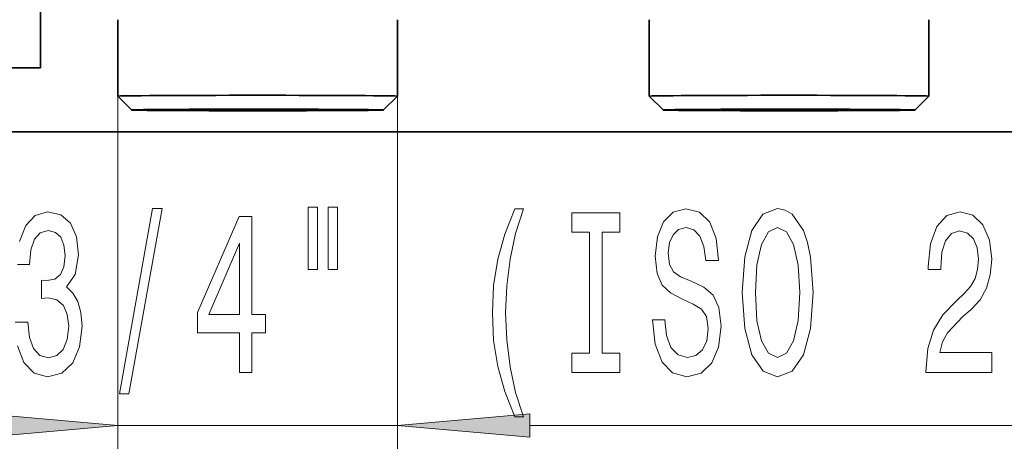
# Model space of a CAD drawing. Extents: x 0 to 420, y 0 to 297.
# Drawn here: x 119 to 138, y 98 to 106 of the extents above; entities that cross this region are included whole.
import ezdxf

# ---------------------------------------------------------------- set-up
doc = ezdxf.new("R2010")
doc.units = 0

msp = doc.modelspace()

# ---------------------------------------------------------------- linework, layer by layer
at = {"color": 7, "lineweight": 35}
for p, q in [((119.372086, 105.42569), (119.372086, 108.033775)), ((120.826927, 104.895798), (120.826927, 106.333946)), ((126.086929, 104.895798), (126.086929, 106.333946)), ((130.826935, 104.895798), (130.826935, 106.333946)), ((136.086929, 104.895798), (136.086929, 106.333946)), ((118.372086, 105.42569), (119.372086, 105.42569)), ((121.086975, 104.635712), (120.826981, 104.895699)), ((125.826889, 104.635712), (126.086884, 104.895699)), ((131.086975, 104.635712), (130.826981, 104.895699)), ((135.826889, 104.635712), (136.086884, 104.895699)), ((113.116936, 104.22287), (176.792755, 104.22287))]:
    msp.add_line(p, q, dxfattribs=at)
at = {"color": 7, "lineweight": 13}
for p, q in [((120.826927, 104.895798), (120.826927, 97.69989)), ((126.086929, 104.895798), (126.086929, 97.69989)), ((120.826927, 98.699883), (126.086929, 98.699883)), ((128.577423, 98.699883), (149.424927, 98.699883))]:
    msp.add_line(p, q, dxfattribs=at)
for points in [[(118.938614, 100.197006), (119.060516, 99.885765), (119.252449, 99.686913), (119.506622, 99.613426), (119.776367, 99.686913), (119.978668, 99.877121), (120.108353, 100.17971), (120.155045, 100.568764), (120.134293, 100.823807), (120.077232, 101.031303), (119.983856, 101.191246), (119.85936, 101.307953), (120.027954, 101.541382), (120.087608, 101.913139), (120.048698, 102.25032), (119.937172, 102.505363), (119.755615, 102.665306), (119.506622, 102.721497), (119.273193, 102.652336), (119.094238, 102.462135), (118.977516, 102.159538)], [(118.938614, 101.727264), (119.169449, 101.727264), (119.190201, 102.003922), (119.257637, 102.202766), (119.36657, 102.323807), (119.519592, 102.367027), (119.654465, 102.332451), (119.753021, 102.241669), (119.812675, 102.094696), (119.836021, 101.895851), (119.812675, 101.684036), (119.750427, 101.541382), (119.641495, 101.454926), (119.49366, 101.428993), (119.392502, 101.433311), (119.392502, 101.09182), (119.519592, 101.100456), (119.682999, 101.061554), (119.804901, 100.957809), (119.877518, 100.789223), (119.903458, 100.568764), (119.874924, 100.318047), (119.799713, 100.132164), (119.680405, 100.01545), (119.522186, 99.97654), (119.358788, 100.019768), (119.239479, 100.149452), (119.164261, 100.356949), (119.135735, 100.64225), (118.897118, 100.64225)]]:
    msp.add_lwpolyline(points, dxfattribs=at)
for points in [[(120.857491, 99.297867), (121.036453, 99.297867), (121.664116, 102.782021), (121.482559, 102.782021)], [(123.116135, 99.699883), (123.349564, 99.699883), (123.349564, 100.443405), (123.606339, 100.443405), (123.606339, 100.789223), (123.349564, 100.789223), (123.349564, 102.63504), (123.113541, 102.63504), (122.325073, 100.823807), (122.325073, 100.443405), (123.116135, 100.443405)], [(124.409943, 102.807953), (124.409943, 101.632164), (124.586311, 101.632164), (124.586311, 102.807953)], [(124.786018, 102.807953), (124.786018, 101.632164), (124.959793, 101.632164), (124.959793, 102.807953)], [(128.296967, 98.865593), (128.460373, 98.865593), (128.312531, 99.323807), (128.208786, 99.803635), (128.143951, 100.309395), (128.123199, 100.819481), (128.143951, 101.329567), (128.208786, 101.831009), (128.312531, 102.315155), (128.460373, 102.773369), (128.296967, 102.773369), (128.107635, 102.297867), (127.975357, 101.826683), (127.897552, 101.333893), (127.874207, 100.819481), (127.897552, 100.300751), (127.975357, 99.812279), (128.107635, 99.341095)], [(129.699707, 100.062996), (129.367722, 100.062996), (129.367722, 99.699883), (130.270309, 99.699883), (130.270309, 100.062996), (129.938324, 100.062996), (129.938324, 102.336777), (130.270309, 102.336777), (130.270309, 102.699883), (129.367722, 102.699883), (129.367722, 102.336777), (129.699707, 102.336777)], [(131.120605, 100.689796), (130.884583, 100.689796), (130.936462, 100.23159), (131.066132, 99.894409), (131.265839, 99.691246), (131.535583, 99.617752), (131.802734, 99.686913), (132.002441, 99.877121), (132.129547, 100.175392), (132.176224, 100.568764), (132.137314, 100.923225), (132.028381, 101.152336), (131.85202, 101.303635), (131.615997, 101.416023), (131.413696, 101.498161), (131.281403, 101.593254), (131.206192, 101.73159), (131.182861, 101.947723), (131.206192, 102.14225), (131.273621, 102.289223), (131.37738, 102.388649), (131.52002, 102.423225), (131.665268, 102.379997), (131.779388, 102.26329), (131.854614, 102.068764), (131.89093, 101.805077), (132.126953, 101.805077), (132.126953, 101.813713), (132.085449, 102.220055), (131.963547, 102.522652), (131.771606, 102.712852), (131.512238, 102.777695), (131.278809, 102.712852), (131.09726, 102.531303), (130.980545, 102.25032), (130.939056, 101.887199), (130.972763, 101.562996), (131.07132, 101.342537), (131.226944, 101.195564), (131.439621, 101.083168), (131.649719, 100.983749), (131.807922, 100.888649), (131.903885, 100.75032), (131.937607, 100.525536), (131.906479, 100.296425), (131.82608, 100.12352), (131.704178, 100.01545), (131.545959, 99.980865), (131.369598, 100.028412), (131.234726, 100.16674), (131.149139, 100.391533)], [(132.575211, 101.199883), (132.621902, 100.525536), (132.756775, 100.028412), (132.966858, 99.721497), (133.241791, 99.617752), (133.51413, 99.721497), (133.726807, 100.028412), (133.85907, 100.525536), (133.908356, 101.199883), (133.85907, 101.869919), (133.802017, 102.14225), (133.726807, 102.367027), (133.51413, 102.67395), (133.38443, 102.751762), (133.241791, 102.782021), (132.964264, 102.67395), (132.754181, 102.371361), (132.621902, 101.874237)], [(136.031708, 99.699883), (137.268875, 99.699883), (137.268875, 100.071648), (136.291061, 100.071648), (136.345535, 100.274811), (136.438904, 100.443405), (136.726807, 100.75032), (136.879822, 100.879997), (137.05101, 101.06588), (137.172913, 101.282021), (137.242935, 101.537064), (137.268875, 101.826683), (137.224777, 102.189796), (137.102875, 102.475098), (136.916138, 102.656662), (136.674927, 102.721497), (136.425934, 102.64801), (136.236603, 102.444847), (136.114685, 102.120636), (136.073196, 101.69268), (136.073196, 101.632164), (136.309219, 101.632164), (136.309219, 101.66674), (136.332565, 101.960693), (136.402588, 102.176834), (136.514114, 102.315155), (136.661957, 102.362709), (136.812393, 102.319481), (136.92392, 102.211418), (136.996536, 102.042824), (137.022476, 101.831009), (137.004318, 101.632164), (136.955048, 101.463577), (136.87204, 101.316605), (136.757919, 101.186913), (136.604889, 101.048592), (136.350708, 100.780579), (136.171753, 100.495277), (136.065414, 100.149452), (136.031708, 99.712852)], [(132.824203, 101.199883), (132.852737, 101.722939), (132.938324, 102.107666), (133.070602, 102.341095), (133.241791, 102.423225), (133.41037, 102.341095), (133.542648, 102.103348), (133.628235, 101.71862), (133.659363, 101.199883), (133.628235, 100.676834), (133.542648, 100.292107), (133.41037, 100.058678), (133.241791, 99.980865), (133.070602, 100.058678), (132.938324, 100.292107), (132.852737, 100.672508)], [(122.542938, 100.789223), (123.116135, 102.133598), (123.116135, 100.789223)], [(118.336441, 98.482002), (120.826927, 98.699883), (118.336441, 98.917778)], [(128.577423, 98.917778), (126.086929, 98.699883), (128.577423, 98.482002)]]:
    msp.add_lwpolyline(points, close=True, dxfattribs=at)
at = {"color": 7, "lineweight": 35}
for centre, major_axis, start_param, end_param in [((123.456924, 104.895798), (2.629997, 0), 0.000007536, 3.141581668), ((133.45694, 104.895798), (2.629997, 0), 0.000007536, 3.141581668), ((123.456924, 104.635796), (2.370003, 0), 2.641592654, 3.147652497), ((123.456924, 104.635796), (2.370003, 0), 3.147652497, 6.277067291), ((123.456924, 104.635796), (2.150002, 0), 3.138136354, 5.783185307), ((123.456924, 104.635796), (2.150002, 0), 0.003578946, 3.138136354), ((123.456924, 104.635796), (2.370003, 0), 6.277067291, 8.924777961), ((123.456924, 104.635796), (2.150002, 0), 5.783185307, 6.286764253), ((133.45694, 104.635796), (2.370003, 0), 2.641592654, 3.147652497), ((133.45694, 104.635796), (2.370003, 0), 3.147652497, 6.277067291), ((133.45694, 104.635796), (2.150002, 0), 3.138136354, 5.783185307), ((133.45694, 104.635796), (2.150002, 0), 0.003578946, 3.138136354), ((133.45694, 104.635796), (2.370003, 0), 6.277067291, 8.924777961), ((133.45694, 104.635796), (2.150002, 0), 5.783185307, 6.286764253)]:
    msp.add_ellipse(centre, major_axis=major_axis, ratio=0.006079, start_param=start_param, end_param=end_param, dxfattribs=at)
at = {"color": 7, "lineweight": 13}
for points in [[(118.336441, 98.482002), (120.826927, 98.699883), (118.336441, 98.482002), (118.336441, 98.917778)], [(128.577423, 98.917778), (126.086929, 98.699883), (128.577423, 98.917778), (128.577423, 98.482002)]]:
    msp.add_solid(points, dxfattribs=at)

doc.saveas('drawing.dxf')
